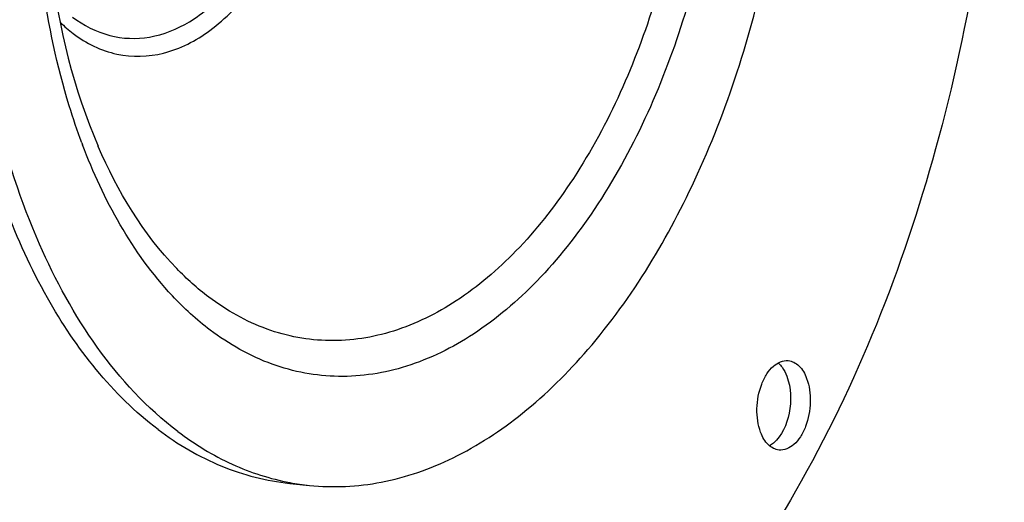
# Model space of a CAD drawing. Units: millimetres. Extents: x 0 to 594, y -34 to 420.
# Drawn here: x 213 to 228, y 56 to 64 of the extents above; entities that cross this region are included whole.
import ezdxf

# ---------------------------------------------------------------- set-up
doc = ezdxf.new("R2010")
doc.units = ezdxf.units.MM
doc.header["$LTSCALE"] = 32.67
doc.layers.get('0').update_dxf_attribs({"linetype": 'CONTINUOUS'})

msp = doc.modelspace()

# ---------------------------------------------------------------- linework, layer by layer
at = {"color": 9, "linetype": 'CONTINUOUS'}
msp.add_line((213.883609, 61.92668), (213.882204, 61.929938), dxfattribs=at)
at = {"color": 7, "linetype": 'CONTINUOUS'}
msp.add_line((216.804884, 56.781162), (217.107123, 56.749893), dxfattribs=at)
at = {"color": 9, "linetype": 'CONTINUOUS'}
msp.add_arc((222.434259, 65.274933), 9.397526, 200.5255928, 200.710352, dxfattribs=at)
at = {"color": 7, "linetype": 'CONTINUOUS'}
for centre, radius, start, end in [((223.95803, 58.291364), 0.447243, 35.9346487, 38.5787265), ((217.483999, 60.390234), 3.659796, 259.3453444, 264.0904013)]:
    msp.add_arc(centre, radius, start, end, dxfattribs=at)
for points, knots in [([(219.593138, 83.732315), (220.18897, 83.67067), (221.403385, 83.341186), (223.05292, 82.289611), (224.503451, 80.736172), (225.717533, 78.742438), (226.664833, 76.374252), (227.554759, 72.735759), (227.821151, 67.795618), (226.906003, 61.965199), (225.151247, 57.497629), (223.20032, 54.572677), (221.600796, 52.875549), (219.863386, 51.658562), (218.596161, 51.186426), (217.974384, 51.05906)], [0, 0, 0, 0, 0.045069775, 0.092874192, 0.145399149, 0.203606105, 0.267541191, 0.336556938, 0.484718894, 0.636199285, 0.777795815, 0.841659443, 0.899790616, 0.952245974, 1, 1, 1, 1]), ([(217.519939, 83.671714), (216.898162, 83.544348), (215.630936, 83.072213), (213.893526, 81.855225), (212.294002, 80.158097), (210.343075, 77.233145), (208.588319, 72.765576), (207.673171, 66.935156), (207.939563, 61.995015), (208.82949, 58.356523), (209.77679, 55.988337), (210.990872, 53.994602), (212.441403, 52.441163), (214.090938, 51.389588), (215.305353, 51.060104), (215.901184, 50.998459)], [0, 0, 0, 0, 0.047754026, 0.100209384, 0.158340557, 0.222204185, 0.363800715, 0.515281106, 0.663443062, 0.732458809, 0.796393895, 0.854600851, 0.907125808, 0.954930225, 1, 1, 1, 1]), ([(217.530124, 83.573296), (214.766238, 82.868495), (211.906505, 79.606676), (209.941113, 75.391042), (209.042883, 72.684353), (208.436918, 69.8186), (208.1315, 66.871042), (208.139334, 63.938119), (208.554119, 60.290506), (209.535247, 56.925579), (211.154607, 54.157134), (212.549839, 52.583291), (214.139305, 51.483628), (215.319804, 51.098549), (215.90265, 51.006481)], [0, 0, 0, 0, 0.218985869, 0.288204907, 0.361224798, 0.436638046, 0.512867543, 0.588280913, 0.661301038, 0.794509684, 0.853242266, 0.906369012, 0.95469763, 1, 1, 1, 1]), ([(214.796124, 57.604248), (214.098202, 58.132215), (213.218888, 59.261049), (212.42295, 61.016908), (211.788628, 63.169531), (211.485955, 66.144164), (211.850122, 69.752679), (212.891665, 73.091352), (214.29494, 75.449763), (215.677232, 76.822813), (216.747103, 77.525698), (217.86496, 77.917999), (218.628074, 77.955956), (218.99161, 77.918349)], [0, 0, 0, 0, 0.106460822, 0.167985637, 0.234509395, 0.37850624, 0.528562185, 0.672856887, 0.801096741, 0.857485824, 0.908643353, 0.955539101, 1, 1, 1, 1]), ([(217.10719, 56.749888), (217.470726, 56.712281), (218.233839, 56.750239), (219.351697, 57.142539), (220.421568, 57.845424), (221.80386, 59.218474), (223.207135, 61.576885), (224.248677, 64.915558), (224.612845, 68.524073), (224.310172, 71.498706), (223.67585, 73.651329), (222.879912, 75.407188), (222.000598, 76.536022), (221.302676, 77.063989)], [0, 0, 0, 0, 0.044460899, 0.091356647, 0.142514176, 0.19890326, 0.327143112, 0.471437815, 0.621493761, 0.765490605, 0.832014363, 0.893539178, 1, 1, 1, 1]), ([(215.076825, 73.476959), (214.531838, 72.702533), (213.661006, 70.865876), (213.020903, 67.854359), (213.030919, 64.775578), (213.507301, 62.799537), (213.882204, 61.929938)], [0, 0, 0, 0, 0.236512718, 0.499999327, 0.763486387, 1, 1, 1, 1]), ([(215.098363, 57.572979), (214.153264, 58.287932), (213.058711, 59.963652), (212.251279, 62.495986), (212.028092, 63.967096), (211.966093, 64.733295)], [0, 0, 0, 0, 0.444989516, 0.711352596, 1, 1, 1, 1]), ([(223.993014, 57.560687), (223.950194, 57.674309), (223.917991, 57.928183), (223.973747, 58.236036), (224.079835, 58.450907), (224.197399, 58.600335), (224.334174, 58.665073), (224.41465, 58.656734)], [0, 0, 0, 0, 0.276086694, 0.566631837, 0.699334021, 0.816037111, 1, 1, 1, 1]), ([(224.41465, 58.656734), (224.474412, 58.650542), (224.602585, 58.578634), (224.66824, 58.455324), (224.694709, 58.38509)], [0, 0, 0, 0, 0.444594871, 1, 1, 1, 1]), ([(224.39247, 58.416358), (224.458729, 58.240542), (224.469053, 57.866729), (224.319677, 57.507317), (224.188098, 57.397219)], [0, 0, 0, 0, 0.522704688, 1, 1, 1, 1]), ([(224.694709, 58.38509), (224.737529, 58.271468), (224.769732, 58.017594), (224.713976, 57.709741), (224.607888, 57.494869), (224.490324, 57.345442), (224.353549, 57.280704), (224.273073, 57.289042)], [0, 0, 0, 0, 0.276086694, 0.566631837, 0.699334021, 0.816037111, 1, 1, 1, 1]), ([(214.796124, 57.604248), (215.094828, 57.378283), (215.731988, 57.002535), (216.450862, 56.817786), (216.804951, 56.781157)], [0, 0, 0, 0, 0.512707948, 1, 1, 1, 1]), ([(215.098363, 57.572979), (215.355877, 57.378173), (215.898539, 57.046488), (216.505183, 56.850373), (216.807344, 56.793535)], [0, 0, 0, 0, 0.512244886, 1, 1, 1, 1]), ([(224.273073, 57.289042), (224.213311, 57.295235), (224.085139, 57.367143), (224.019483, 57.490452), (223.993014, 57.560687)], [0, 0, 0, 0, 0.444594871, 1, 1, 1, 1])]:
    msp.add_open_spline(points, degree=3, knots=knots, dxfattribs=at)
at = {"color": 9, "linetype": 'CONTINUOUS'}
for points, knots in [([(220.809443, 75.514486), (221.474698, 75.011231), (222.288046, 73.894939), (222.973705, 72.173409), (223.472076, 70.064107), (223.575585, 67.213025), (222.958163, 63.894967), (221.848629, 61.412788), (220.641585, 59.874582), (219.672556, 59.044056), (218.632493, 58.525292), (217.556333, 58.353989), (216.501979, 58.55183), (215.879085, 58.905), (215.591595, 59.122482)], [0, 0, 0, 0, 0.110872368, 0.175903341, 0.246400244, 0.39780068, 0.551230623, 0.691800608, 0.753951698, 0.809837995, 0.86007965, 0.906518283, 0.95208645, 1, 1, 1, 1]), ([(220.477557, 75.046371), (221.103328, 74.572985), (221.868404, 73.522945), (222.513369, 71.903587), (222.982162, 69.919472), (223.079528, 67.237601), (222.498751, 64.116469), (221.455067, 61.781607), (220.319661, 60.334693), (219.408143, 59.553459), (218.429808, 59.065483), (217.417518, 58.904347), (216.42574, 59.090446), (215.839815, 59.422656), (215.569387, 59.62723)], [0, 0, 0, 0, 0.110872352, 0.175903325, 0.246400237, 0.397800675, 0.551230616, 0.691800598, 0.753951688, 0.809837987, 0.860079649, 0.906518284, 0.952086452, 1, 1, 1, 1]), ([(213.633329, 61.979918), (213.563265, 62.167058), (213.295606, 62.957671), (213.122917, 63.779154), (213.03713, 64.407839)], [0, 0, 0, 0, 0.239501667, 1, 1, 1, 1]), ([(213.502844, 63.650167), (213.698367, 63.502258), (214.147646, 63.278051), (214.920164, 63.30343), (215.649567, 63.68667), (216.045213, 64.102656), (216.22956, 64.344922)], [0, 0, 0, 0, 0.233782251, 0.460232647, 0.709707378, 1, 1, 1, 1]), ([(213.49174, 63.902541), (213.659902, 63.77533), (214.038528, 63.578455), (214.689399, 63.555301), (215.322714, 63.814943), (215.679472, 64.125327), (215.847511, 64.308354)], [0, 0, 0, 0, 0.239784133, 0.470121493, 0.717447623, 1, 1, 1, 1]), ([(215.591595, 59.122482), (215.384643, 59.279039), (214.530565, 60.063281), (213.960261, 61.115056), (213.644, 61.951556)], [0, 0, 0, 0, 0.224910213, 1, 1, 1, 1]), ([(215.569387, 59.62723), (215.395941, 59.75844), (214.681788, 60.400527), (214.176532, 61.248065), (213.883609, 61.926681)], [0, 0, 0, 0, 0.22734609, 1, 1, 1, 1])]:
    msp.add_open_spline(points, degree=3, knots=knots, dxfattribs=at)
msp.add_open_spline([(213.302594, 63.822378), (213.3658, 63.761094), (213.432633, 63.703281), (213.502844, 63.650167)], degree=3, dxfattribs=at)
at = {"color": 7, "linetype": 'CONTINUOUS'}
for points in [[(224.258545, 58.621656), (224.276496, 58.606185), (224.292881, 58.588782), (224.307663, 58.57026)], [(224.320157, 58.553834), (224.350554, 58.511917), (224.374211, 58.46481), (224.39247, 58.416358)], [(224.188098, 57.397219), (224.169128, 57.381346), (224.148696, 57.366998), (224.127032, 57.355061)]]:
    msp.add_open_spline(points, degree=3, dxfattribs=at)

doc.saveas('drawing.dxf')
